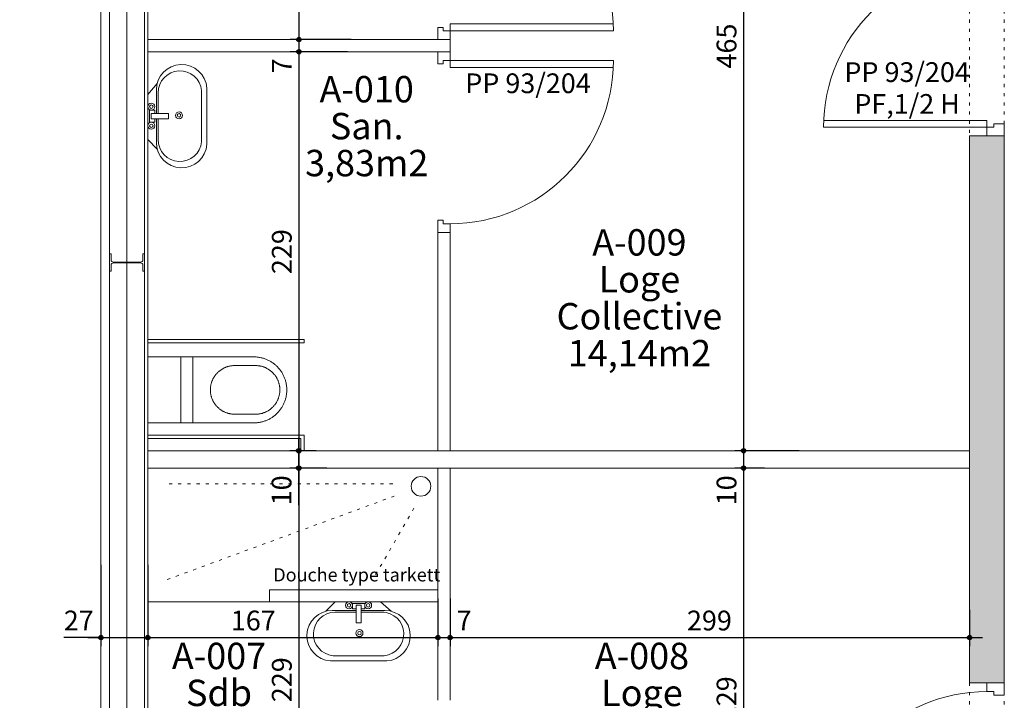
# Model space of a CAD drawing. Units: centimetres. Extents: x -1052 to 4448, y -8501 to 2583.
# Drawn here: x -747 to -180, y 114 to 506 of the extents above; entities that cross this region are included whole.
import ezdxf

# ---------------------------------------------------------------- set-up
doc = ezdxf.new("R2010")
doc.units = ezdxf.units.CM
doc.header["$LTSCALE"] = 25.4
doc.header["$PDMODE"] = 1
doc.header["$PDSIZE"] = -2
doc.linetypes.add('STYLE_05', pattern=[0.208282, 0.069427, -0.138855])
doc.layers.get('0').update_dxf_attribs({"lineweight": 15})
doc.layers.add('Aucune', color=7, linetype='Continuous', lineweight=5)
doc.layers.add('Cotation', color=7, linetype='Continuous', lineweight=5)
doc.styles.add('Arial', font='ARIAL.TTF')
doc.styles.add('Helvetica', font='txt')
doc.styles.add('Helvetica (bold)', font='txt')
doc.dimstyles.new('cotations 1_100', dxfattribs={"dimtxt": 11.387597, "dimasz": 2.503723, "dimexe": 5, "dimexo": 40, "dimgap": 0.01, "dimtad": 1, "dimdec": 1, "dimzin": 11, "dimtxsty": 'Helvetica (bold)', "dimblk": 'DOT', "dimcen": 0, "dimdle": 0.15, "dimazin": 0, "dimtfac": 0.8, "dimtdec": 1, "dimtix": 1, "dimtmove": 0, "dimatfit": 0, "dimldrblk": 'VW_FILLEDARROW', "dimfxl": 0, "dimfrac": 2, "dimtolj": 1, "dimtzin": 11, "dimarcsym": 0})

# ---------------------------------------------------------------- blocks, each defined once
blk = doc.blocks.new('*U13')
at = {"layer": 'Aucune', "color": 7, "linetype": 'Continuous', "lineweight": 5}
for p, q in [((-3045.762, 4315.689), (-3045.762, 4325.689)), ((-3045.762, 4325.689), (-3044.912, 4325.689)), ((-3044.912, 4322.169), (-3044.912, 4325.689)), ((-3025.762, 4325.689), (-3026.612, 4325.689)), ((-3026.612, 4322.169), (-3026.612, 4325.689)), ((-3025.762, 4315.689), (-3025.762, 4325.689)), ((-3044.912, 4319.209), (-3044.912, 4315.689)), ((-3043.712, 4320.969), (-3035.762, 4320.969)), ((-3043.712, 4320.409), (-3035.762, 4320.409)), ((-3027.812, 4320.969), (-3035.762, 4320.969)), ((-3027.812, 4320.409), (-3035.762, 4320.409)), ((-3026.612, 4319.209), (-3026.612, 4315.689)), ((-3045.762, 4315.689), (-3044.912, 4315.689)), ((-3025.762, 4315.689), (-3026.612, 4315.689))]:
    blk.add_line(p, q, dxfattribs=at)
for centre, start, end in [((-3043.712, 4322.169), 180, 270), ((-3043.712, 4319.209), 90, 180), ((-3027.812, 4322.169), 270, 0), ((-3027.812, 4319.209), 0, 89.95225)]:
    blk.add_arc(centre, 1.2, start, end, dxfattribs=at)
blk = doc.blocks.new('10-1P90-(104_210)')
at = {"layer": 'Aucune', "color": 7, "linetype": 'Continuous', "lineweight": 5}
for p, q in [((5, 10), (5, 104)), ((9, 10), (9, 103.9)), ((0, 10), (9, 10)), ((0, 0), (0, 10)), ((5, 6), (5, 10)), ((5, 6), (7, 6)), ((7, 0), (7, 6)), ((97, 0), (97, 6)), ((99, 6), (97, 6)), ((104, 10), (99, 10)), ((99, 6), (99, 10)), ((104, 0), (104, 10)), ((0, 0), (7, 0)), ((104, 0), (97, 0))]:
    blk.add_line(p, q, dxfattribs=at)
at = {"layer": 'Aucune', "color": 7, "linetype": 'Continuous', "lineweight": 15}
blk.add_arc((5, 10), 94, 0, 90, dxfattribs=at)
blk = doc.blocks.new('LAVABO 35_58')
at = {"layer": 'Aucune', "color": 7, "linetype": 'Continuous', "lineweight": 5}
for p, q in [((-19.424, 12.546), (-13.976, 17.994)), ((-13.976, 17.994), (0.024, 17.994)), ((12.026, 17.994), (0.024, 17.994)), ((18.342, 12.58), (12.026, 17.994)), ((-13.976, 11.994), (-1.976, 11.994)), ((3.024, 16.994), (-3.976, 16.994)), ((-3.976, 16.994), (-3.976, 13.994)), ((-3.976, 13.994), (-1.976, 13.994)), ((-1.976, 15.994), (-1.976, 5.994)), ((1.024, 15.994), (-1.976, 15.994)), ((1.024, 15.994), (1.024, 5.994)), ((1.024, 5.994), (1.024, 15.994)), ((1.024, 13.994), (3.024, 13.994)), ((1.024, 11.994), (14.024, 11.994)), ((3.024, 13.994), (3.024, 16.994)), ((-1.976, 5.994), (1.024, 5.994))]:
    blk.add_line(p, q, dxfattribs=at)
at = {"layer": 'Aucune', "color": 7, "linetype": 'Continuous', "lineweight": 15}
for p, q in [((-15.671, 13.005), (-1.976, 13.005)), ((14.677, 12.993), (1.024, 12.993)), ((-16.667, -15.987), (15.715, -15.987)), ((-15.182, -12.99), (14.23, -12.99))]:
    blk.add_line(p, q, dxfattribs=at)
for centre, radius in [((-5.976, 15.994), 2), ((5.024, 15.994), 2), ((-5.976, 15.994), 1), ((5.024, 15.994), 1), ((0, 0), 2.018), ((0.03, 0), 1.005)]:
    blk.add_circle(centre, radius, dxfattribs=at)
for centre, radius, start, end in [((-15.671, -1.491), 14.53, 90, 266.06946), ((-13.976, -0.498), 12.55, 90, 264.48565), ((13.024, -0.498), 12.55, 275.51435, 90), ((14.719, -1.491), 14.53, 273.93054, 90)]:
    blk.add_arc(centre, radius, start, end, dxfattribs=at)
blk = doc.blocks.new('7-1P90-(104_210)')
at = {"layer": 'Aucune', "color": 7, "linetype": 'Continuous', "lineweight": 5}
for p, q in [((5, 7), (5, 101)), ((9, 7), (9, 100.9)), ((0, 7), (9, 7)), ((0, 0), (0, 7)), ((5, 3), (5, 7)), ((104, 7), (99, 7)), ((99, 3), (99, 7)), ((104, 0), (104, 7)), ((0, 0), (7, 0)), ((5, 3), (7, 3)), ((7, 0), (7, 3)), ((99, 3), (97, 3)), ((97, 0), (97, 3)), ((104, 0), (97, 0))]:
    blk.add_line(p, q, dxfattribs=at)
blk.add_arc((5, 7), 94, 0, 90, dxfattribs=at)
blk = doc.blocks.new('*U22')
at = {"layer": 'Aucune', "color": 7, "linetype": 'Continuous', "lineweight": 5}
for p, q in [((64, 0), (0, 0)), ((16, 0), (16, -61)), ((54, -61), (54, 0)), ((16, -19), (54, -19)), ((16, -26), (54, -26)), ((25.6, -39.63), (25.35, -39.86)), ((25.86, -39.4), (25.6, -39.63)), ((26.12, -39.18), (25.86, -39.4)), ((26.39, -38.96), (26.12, -39.18)), ((26.66, -38.75), (26.39, -38.96)), ((26.94, -38.55), (26.66, -38.75)), ((27.22, -38.36), (26.94, -38.55)), ((27.51, -38.17), (27.22, -38.36)), ((27.81, -37.99), (27.51, -38.17)), ((28.1, -37.82), (27.81, -37.99)), ((28.4, -37.65), (28.1, -37.82)), ((28.71, -37.49), (28.4, -37.65)), ((29.02, -37.34), (28.71, -37.49)), ((29.33, -37.2), (29.02, -37.34)), ((29.65, -37.07), (29.33, -37.2)), ((29.96, -36.94), (29.65, -37.07)), ((30.29, -36.82), (29.96, -36.94)), ((30.61, -36.71), (30.29, -36.82)), ((30.94, -36.6), (30.61, -36.71)), ((31.27, -36.51), (30.94, -36.6)), ((31.6, -36.42), (31.27, -36.51)), ((31.94, -36.34), (31.6, -36.42)), ((32.27, -36.27), (31.94, -36.34)), ((32.61, -36.21), (32.27, -36.27)), ((32.95, -36.15), (32.61, -36.21)), ((33.29, -36.11), (32.95, -36.15)), ((33.63, -36.07), (33.29, -36.11)), ((33.97, -36.04), (33.63, -36.07)), ((34.32, -36.02), (33.97, -36.04)), ((34.66, -36), (34.32, -36.02)), ((35, -36), (34.66, -36)), ((35.34, -36), (35, -36)), ((35.68, -36.02), (35.34, -36)), ((36.03, -36.04), (35.68, -36.02)), ((36.37, -36.07), (36.03, -36.04)), ((36.71, -36.11), (36.37, -36.07)), ((37.05, -36.15), (36.71, -36.11)), ((37.39, -36.21), (37.05, -36.15)), ((37.73, -36.27), (37.39, -36.21)), ((38.07, -36.34), (37.73, -36.27)), ((38.4, -36.42), (38.07, -36.34)), ((38.73, -36.51), (38.4, -36.42)), ((39.06, -36.6), (38.73, -36.51)), ((39.39, -36.71), (39.06, -36.6)), ((39.71, -36.82), (39.39, -36.71)), ((40.04, -36.94), (39.71, -36.82)), ((40.36, -37.07), (40.04, -36.94)), ((40.67, -37.2), (40.36, -37.07)), ((40.98, -37.34), (40.67, -37.2)), ((41.29, -37.49), (40.98, -37.34)), ((41.6, -37.65), (41.29, -37.49)), ((41.9, -37.82), (41.6, -37.65)), ((42.2, -37.99), (41.9, -37.82)), ((42.49, -38.17), (42.2, -37.99)), ((42.78, -38.36), (42.49, -38.17)), ((43.06, -38.55), (42.78, -38.36)), ((43.34, -38.75), (43.06, -38.55)), ((43.61, -38.96), (43.34, -38.75)), ((43.88, -39.18), (43.61, -38.96)), ((44.14, -39.4), (43.88, -39.18)), ((44.4, -39.63), (44.14, -39.4)), ((44.65, -39.86), (44.4, -39.63)), ((21.82, -45.28), (21.71, -45.61)), ((21.94, -44.96), (21.82, -45.28)), ((22.07, -44.64), (21.94, -44.96)), ((22.2, -44.33), (22.07, -44.64)), ((22.35, -44.01), (22.2, -44.33)), ((22.5, -43.71), (22.35, -44.01)), ((22.65, -43.4), (22.5, -43.71)), ((22.82, -43.1), (22.65, -43.4)), ((22.99, -42.8), (22.82, -43.1)), ((23.17, -42.51), (22.99, -42.8)), ((23.36, -42.22), (23.17, -42.51)), ((23.56, -41.94), (23.36, -42.22)), ((23.76, -41.66), (23.56, -41.94)), ((23.96, -41.39), (23.76, -41.66)), ((24.18, -41.12), (23.96, -41.39)), ((24.4, -40.85), (24.18, -41.12)), ((24.63, -40.6), (24.4, -40.85)), ((24.86, -40.35), (24.63, -40.6)), ((25.1, -40.1), (24.86, -40.35)), ((25.35, -39.86), (25.1, -40.1)), ((44.9, -40.1), (44.65, -39.86)), ((45.14, -40.35), (44.9, -40.1)), ((45.37, -40.6), (45.14, -40.35)), ((45.6, -40.85), (45.37, -40.6)), ((45.82, -41.12), (45.6, -40.85)), ((46.04, -41.39), (45.82, -41.12)), ((46.24, -41.66), (46.04, -41.39)), ((46.45, -41.94), (46.24, -41.66)), ((46.64, -42.22), (46.45, -41.94)), ((46.83, -42.51), (46.64, -42.22)), ((47.01, -42.8), (46.83, -42.51)), ((47.18, -43.1), (47.01, -42.8)), ((47.35, -43.4), (47.18, -43.1)), ((47.51, -43.71), (47.35, -43.4)), ((47.66, -44.01), (47.51, -43.71)), ((47.8, -44.33), (47.66, -44.01)), ((47.93, -44.64), (47.8, -44.33)), ((48.06, -44.96), (47.93, -44.64)), ((48.18, -45.28), (48.06, -44.96)), ((48.29, -45.61), (48.18, -45.28)), ((21.02, -49.31), (21, -49.66)), ((21, -49.66), (21, -50)), ((21, -50), (21, -62)), ((21.04, -48.97), (21.02, -49.31)), ((21.07, -48.63), (21.04, -48.97)), ((21.11, -48.29), (21.07, -48.63)), ((21.15, -47.95), (21.11, -48.29)), ((21.21, -47.61), (21.15, -47.95)), ((21.27, -47.27), (21.21, -47.61)), ((21.34, -46.93), (21.27, -47.27)), ((21.42, -46.6), (21.34, -46.93)), ((21.51, -46.27), (21.42, -46.6)), ((21.6, -45.94), (21.51, -46.27)), ((21.71, -45.61), (21.6, -45.94)), ((48.4, -45.94), (48.29, -45.61)), ((48.49, -46.27), (48.4, -45.94)), ((48.58, -46.6), (48.49, -46.27)), ((48.66, -46.93), (48.58, -46.6)), ((48.73, -47.27), (48.66, -46.93)), ((48.79, -47.61), (48.73, -47.27)), ((48.85, -47.95), (48.79, -47.61)), ((48.9, -48.29), (48.85, -47.95)), ((48.93, -48.63), (48.9, -48.29)), ((48.96, -48.97), (48.93, -48.63)), ((48.98, -49.31), (48.96, -48.97)), ((49, -49.66), (48.98, -49.31)), ((49, -49.66), (49, -62)), ((49, -50), (49, -49.66)), ((16, -61), (16.01, -61.47)), ((16.01, -61.47), (16.02, -61.93)), ((16.02, -61.93), (16.05, -62.4)), ((21, -62), (21, -62.34)), ((21, -62.34), (21.02, -62.69)), ((48.98, -62.69), (49, -62.34)), ((49, -62.34), (49, -62)), ((53.95, -62.4), (53.98, -61.93)), ((53.98, -61.93), (53.99, -61.47)), ((53.99, -61.47), (54, -61)), ((16.05, -62.4), (16.09, -62.86)), ((16.09, -62.86), (16.14, -63.33)), ((16.14, -63.33), (16.21, -63.79)), ((16.21, -63.79), (16.28, -64.25)), ((16.28, -64.25), (16.37, -64.71)), ((16.37, -64.71), (16.46, -65.16)), ((16.46, -65.16), (16.57, -65.62)), ((16.57, -65.62), (16.69, -66.07)), ((16.69, -66.07), (16.82, -66.52)), ((16.82, -66.52), (16.96, -66.96)), ((16.96, -66.96), (17.11, -67.4)), ((17.11, -67.4), (17.27, -67.84)), ((17.27, -67.84), (17.45, -68.27)), ((21.02, -62.69), (21.04, -63.03)), ((21.04, -63.03), (21.07, -63.37)), ((21.07, -63.37), (21.11, -63.71)), ((21.11, -63.71), (21.15, -64.06)), ((21.15, -64.06), (21.21, -64.39)), ((21.21, -64.39), (21.27, -64.73)), ((21.27, -64.73), (21.34, -65.07)), ((21.34, -65.07), (21.42, -65.4)), ((21.42, -65.4), (21.51, -65.74)), ((21.51, -65.74), (21.6, -66.07)), ((21.6, -66.07), (21.71, -66.39)), ((21.71, -66.39), (21.82, -66.72)), ((21.82, -66.72), (21.94, -67.04)), ((21.94, -67.04), (22.07, -67.36)), ((22.07, -67.36), (22.2, -67.67)), ((22.2, -67.67), (22.35, -67.99)), ((22.35, -67.99), (22.5, -68.3)), ((47.51, -68.3), (47.66, -67.99)), ((47.66, -67.99), (47.8, -67.67)), ((47.8, -67.67), (47.93, -67.36)), ((47.93, -67.36), (48.06, -67.04)), ((48.06, -67.04), (48.18, -66.72)), ((48.18, -66.72), (48.29, -66.39)), ((48.29, -66.39), (48.4, -66.07)), ((48.4, -66.07), (48.49, -65.74)), ((48.49, -65.74), (48.58, -65.4)), ((48.58, -65.4), (48.66, -65.07)), ((48.66, -65.07), (48.73, -64.73)), ((48.73, -64.73), (48.79, -64.39)), ((48.79, -64.39), (48.85, -64.06)), ((48.85, -64.06), (48.9, -63.71)), ((48.9, -63.71), (48.93, -63.37)), ((48.93, -63.37), (48.96, -63.03)), ((48.96, -63.03), (48.98, -62.69)), ((52.55, -68.27), (52.73, -67.84)), ((52.73, -67.84), (52.89, -67.4)), ((52.89, -67.4), (53.04, -66.96)), ((53.04, -66.96), (53.18, -66.52)), ((53.18, -66.52), (53.31, -66.07)), ((53.31, -66.07), (53.43, -65.62)), ((53.43, -65.62), (53.54, -65.16)), ((53.54, -65.16), (53.64, -64.71)), ((53.64, -64.71), (53.72, -64.25)), ((53.72, -64.25), (53.79, -63.79)), ((53.79, -63.79), (53.86, -63.33)), ((53.86, -63.33), (53.91, -62.86)), ((53.91, -62.86), (53.95, -62.4)), ((17.45, -68.27), (17.63, -68.7)), ((17.63, -68.7), (17.83, -69.13)), ((17.83, -69.13), (18.03, -69.54)), ((18.03, -69.54), (18.24, -69.96)), ((18.24, -69.96), (18.47, -70.37)), ((18.47, -70.37), (18.7, -70.77)), ((18.7, -70.77), (18.95, -71.17)), ((18.95, -71.17), (19.2, -71.56)), ((19.2, -71.56), (19.47, -71.94)), ((19.47, -71.94), (19.74, -72.32)), ((19.74, -72.32), (20.02, -72.69)), ((20.02, -72.69), (20.31, -73.06)), ((20.31, -73.06), (20.61, -73.41)), ((20.61, -73.41), (20.92, -73.76)), ((22.5, -68.3), (22.65, -68.6)), ((22.65, -68.6), (22.82, -68.9)), ((22.82, -68.9), (22.99, -69.2)), ((22.99, -69.2), (23.17, -69.49)), ((23.17, -69.49), (23.36, -69.78)), ((23.36, -69.78), (23.56, -70.06)), ((23.56, -70.06), (23.76, -70.34)), ((23.76, -70.34), (23.96, -70.61)), ((23.96, -70.61), (24.18, -70.88)), ((24.18, -70.88), (24.4, -71.15)), ((24.4, -71.15), (24.63, -71.4)), ((24.63, -71.4), (24.86, -71.66)), ((24.86, -71.66), (25.1, -71.9)), ((25.1, -71.9), (25.35, -72.14)), ((25.35, -72.14), (25.6, -72.38)), ((25.6, -72.38), (25.86, -72.6)), ((25.86, -72.6), (26.12, -72.82)), ((26.12, -72.82), (26.39, -73.04)), ((26.39, -73.04), (26.66, -73.25)), ((26.66, -73.25), (26.94, -73.45)), ((26.94, -73.45), (27.22, -73.64)), ((27.22, -73.64), (27.51, -73.83)), ((42.49, -73.83), (42.78, -73.64)), ((42.78, -73.64), (43.06, -73.45)), ((43.06, -73.45), (43.34, -73.25)), ((43.34, -73.25), (43.61, -73.04)), ((43.61, -73.04), (43.88, -72.82)), ((43.88, -72.82), (44.14, -72.6)), ((44.14, -72.6), (44.4, -72.38)), ((44.4, -72.38), (44.65, -72.14)), ((44.65, -72.14), (44.9, -71.9)), ((44.9, -71.9), (45.14, -71.66)), ((45.14, -71.66), (45.37, -71.4)), ((45.37, -71.4), (45.6, -71.15)), ((45.6, -71.15), (45.82, -70.88)), ((45.82, -70.88), (46.04, -70.61)), ((46.04, -70.61), (46.24, -70.34)), ((46.24, -70.34), (46.45, -70.06)), ((46.45, -70.06), (46.64, -69.78)), ((46.64, -69.78), (46.83, -69.49)), ((46.83, -69.49), (47.01, -69.2)), ((47.01, -69.2), (47.18, -68.9)), ((47.18, -68.9), (47.35, -68.6)), ((47.35, -68.6), (47.51, -68.3)), ((49.08, -73.76), (49.39, -73.41)), ((49.39, -73.41), (49.69, -73.06)), ((49.69, -73.06), (49.98, -72.69)), ((49.98, -72.69), (50.26, -72.32)), ((50.26, -72.32), (50.53, -71.94)), ((50.53, -71.94), (50.8, -71.56)), ((50.8, -71.56), (51.05, -71.17)), ((51.05, -71.17), (51.3, -70.77)), ((51.3, -70.77), (51.53, -70.37)), ((51.53, -70.37), (51.76, -69.96)), ((51.76, -69.96), (51.97, -69.54)), ((51.97, -69.54), (52.18, -69.13)), ((52.18, -69.13), (52.37, -68.7)), ((52.37, -68.7), (52.55, -68.27)), ((20.92, -73.76), (21.24, -74.1)), ((21.24, -74.1), (21.57, -74.44)), ((21.57, -74.44), (21.9, -74.76)), ((21.9, -74.76), (22.24, -75.08)), ((22.24, -75.08), (22.59, -75.39)), ((22.59, -75.39), (22.95, -75.69)), ((22.95, -75.69), (23.31, -75.98)), ((23.31, -75.98), (23.68, -76.26)), ((23.68, -76.26), (24.06, -76.54)), ((24.06, -76.54), (24.45, -76.8)), ((24.45, -76.8), (24.84, -77.05)), ((24.84, -77.05), (25.24, -77.3)), ((25.24, -77.3), (25.64, -77.53)), ((25.64, -77.53), (26.05, -77.76)), ((26.05, -77.76), (26.46, -77.97)), ((26.46, -77.97), (26.88, -78.18)), ((26.88, -78.18), (27.3, -78.37)), ((27.3, -78.37), (27.73, -78.56)), ((27.51, -73.83), (27.81, -74.01)), ((27.73, -78.56), (28.17, -78.73)), ((27.81, -74.01), (28.1, -74.18)), ((28.1, -74.18), (28.4, -74.35)), ((28.17, -78.73), (28.6, -78.89)), ((28.4, -74.35), (28.71, -74.51)), ((28.6, -78.89), (29.04, -79.04)), ((28.71, -74.51), (29.02, -74.66)), ((29.02, -74.66), (29.33, -74.8)), ((29.04, -79.04), (29.49, -79.18)), ((29.33, -74.8), (29.65, -74.94)), ((29.49, -79.18), (29.94, -79.31)), ((29.65, -74.94), (29.96, -75.06)), ((29.94, -79.31), (30.39, -79.43)), ((29.96, -75.06), (30.29, -75.18)), ((30.29, -75.18), (30.61, -75.29)), ((30.61, -75.29), (30.94, -75.4)), ((30.94, -75.4), (31.27, -75.49)), ((31.27, -75.49), (31.6, -75.58)), ((31.6, -75.58), (31.94, -75.66)), ((31.94, -75.66), (32.27, -75.73)), ((32.27, -75.73), (32.61, -75.79)), ((32.61, -75.79), (32.95, -75.85)), ((32.95, -75.85), (33.29, -75.9)), ((33.29, -75.9), (33.63, -75.93)), ((33.63, -75.93), (33.97, -75.96)), ((33.97, -75.96), (34.32, -75.98)), ((34.32, -75.98), (34.66, -76)), ((34.66, -76), (35, -76)), ((35, -76), (35.34, -76)), ((35.34, -76), (35.68, -75.98)), ((35.68, -75.98), (36.03, -75.96)), ((36.03, -75.96), (36.37, -75.93)), ((36.37, -75.93), (36.71, -75.9)), ((36.71, -75.9), (37.05, -75.85)), ((37.05, -75.85), (37.39, -75.79)), ((37.39, -75.79), (37.73, -75.73)), ((37.73, -75.73), (38.07, -75.66)), ((38.07, -75.66), (38.4, -75.58)), ((38.4, -75.58), (38.73, -75.49)), ((38.73, -75.49), (39.06, -75.4)), ((39.06, -75.4), (39.39, -75.29)), ((39.39, -75.29), (39.71, -75.18)), ((39.61, -79.43), (40.06, -79.31)), ((39.71, -75.18), (40.04, -75.06)), ((40.04, -75.06), (40.36, -74.94)), ((40.06, -79.31), (40.51, -79.18)), ((40.36, -74.94), (40.67, -74.8)), ((40.51, -79.18), (40.96, -79.04)), ((40.67, -74.8), (40.98, -74.66)), ((40.96, -79.04), (41.4, -78.89)), ((40.98, -74.66), (41.29, -74.51)), ((41.29, -74.51), (41.6, -74.35)), ((41.4, -78.89), (41.84, -78.73)), ((41.6, -74.35), (41.9, -74.18)), ((41.84, -78.73), (42.27, -78.56)), ((41.9, -74.18), (42.2, -74.01)), ((42.2, -74.01), (42.49, -73.83)), ((42.27, -78.56), (42.7, -78.37)), ((42.7, -78.37), (43.12, -78.18)), ((43.12, -78.18), (43.54, -77.97)), ((43.54, -77.97), (43.95, -77.76)), ((43.95, -77.76), (44.36, -77.53)), ((44.36, -77.53), (44.77, -77.3)), ((44.77, -77.3), (45.16, -77.05)), ((45.16, -77.05), (45.55, -76.8)), ((45.55, -76.8), (45.94, -76.54)), ((45.94, -76.54), (46.32, -76.26)), ((46.32, -76.26), (46.69, -75.98)), ((46.69, -75.98), (47.05, -75.69)), ((47.05, -75.69), (47.41, -75.39)), ((47.41, -75.39), (47.76, -75.08)), ((47.76, -75.08), (48.1, -74.76)), ((48.1, -74.76), (48.43, -74.44)), ((48.43, -74.44), (48.76, -74.1)), ((48.76, -74.1), (49.08, -73.76)), ((30.39, -79.43), (30.84, -79.54)), ((30.84, -79.54), (31.3, -79.64)), ((31.3, -79.64), (31.76, -79.72)), ((31.76, -79.72), (32.22, -79.8)), ((32.22, -79.8), (32.68, -79.86)), ((32.68, -79.86), (33.14, -79.91)), ((33.14, -79.91), (33.61, -79.95)), ((33.61, -79.95), (34.07, -79.98)), ((34.07, -79.98), (34.54, -79.99)), ((34.54, -79.99), (35.01, -80)), ((35.01, -80), (35.46, -79.99)), ((35.46, -79.99), (35.93, -79.98)), ((35.93, -79.98), (36.39, -79.95)), ((36.39, -79.95), (36.86, -79.91)), ((36.86, -79.91), (37.32, -79.86)), ((37.32, -79.86), (37.78, -79.8)), ((37.78, -79.8), (38.24, -79.72)), ((38.24, -79.72), (38.7, -79.64)), ((38.7, -79.64), (39.16, -79.54)), ((39.16, -79.54), (39.61, -79.43)), ((7, -88), (0, -88)), ((9, -90), (0, -90))]:
    blk.add_line(p, q, dxfattribs=at)
at = {"layer": 'Aucune', "color": 7, "linetype": 'Continuous', "lineweight": 20}
for p, q in [((0, 0), (0, -90)), ((7, 0), (7, -88)), ((9, 0), (9, -90)), ((62, 0), (62, -90)), ((64, 0), (64, -90)), ((62, -90), (64, -90))]:
    blk.add_line(p, q, dxfattribs=at)
blk = doc.blocks.new('WC HAND')
at = {"layer": 'Aucune', "color": 7}
blk.add_blockref('*U22', (0, 0), dxfattribs=at)
blk = doc.blocks.new('*D157')
at = {"layer": 'Cotation', "linetype": 'Continuous', "lineweight": -2}
h = blk.add_hatch(color=0, dxfattribs=at)
edge = h.paths.add_edge_path()
edge.add_arc((-753, 746), 1.25, 0, 360, ccw=False)
h = blk.add_hatch(color=0, dxfattribs=at)
edge = h.paths.add_edge_path()
edge.add_arc((-753, -745.98), 1.25, 0, 360, ccw=False)
at = {"layer": 'Cotation', "color": 0, "linetype": 'Continuous', "lineweight": -2}
for p, q in [((-753, 753.5), (-753, 746)), ((-690, 746), (-758, 746)), ((-753, 746), (-753, -745.98)), ((-690, -745.98), (-758, -745.98)), ((-753, -745.98), (-753, -753.48))]:
    blk.add_line(p, q, dxfattribs=at)
for centre in [(-753, 746), (-753, -745.98)]:
    blk.add_circle(centre, 1.25, dxfattribs=at)
at = {"layer": 'Defpoints', "color": 0, "lineweight": 0}
for p in [(-753, 746), (-650, 746), (-650, -745.98)]:
    blk.add_point(p, dxfattribs=at)
at = {"layer": 'Cotation', "color": 0, "insert": (-768.54, -17.61), "char_height": 11.388, "attachment_point": 1, "rotation": 90, "line_spacing_factor": 0.839796, "style": 'Helvetica'}
blk.add_mtext('1492', dxfattribs=at)
blk = doc.blocks.new('_DOT')
at = {"color": 0, "linetype": 'ByBlock', "lineweight": -2}
blk.add_line((-0.5, 0), (-1, 0), dxfattribs=at)
at = {"color": 0, "linetype": 'ByBlock', "lineweight": -2, "const_width": 0.5}
blk.add_lwpolyline([(-0.25, 0, 1), (0.25, 0, 1)], format="xyb", close=True, dxfattribs=at)
blk = doc.blocks.new('VW_FILLEDARROW')
at = {"color": 0, "lineweight": -2}
blk.add_solid([(0, 0), (-3.99, -1.07), (-3.99, 1.07)], dxfattribs=at)
blk = doc.blocks.new('*D160')
at = {"layer": 'Cotation', "linetype": 'Continuous', "lineweight": -2}
h = blk.add_hatch(color=0, dxfattribs=at)
edge = h.paths.add_edge_path()
edge.add_arc((-793, 1070), 1.25, 0, 360, ccw=False)
h = blk.add_hatch(color=0, dxfattribs=at)
edge = h.paths.add_edge_path()
edge.add_arc((-793, 0.01), 1.25, 0, 360, ccw=False)
at = {"layer": 'Cotation', "color": 0, "linetype": 'Continuous', "lineweight": -2}
for p, q in [((-793, 1077.5), (-793, 1070)), ((-693, 1070), (-798, 1070)), ((-793, 1070), (-793, 0.01)), ((-763, 0.01), (-798, 0.01)), ((-793, 0.01), (-793, -7.49))]:
    blk.add_line(p, q, dxfattribs=at)
for centre in [(-793, 1070), (-793, 0.01)]:
    blk.add_circle(centre, 1.25, dxfattribs=at)
at = {"layer": 'Defpoints', "color": 0, "lineweight": 0}
for p in [(-793, 1070), (-653, 1070), (-723, 0.01)]:
    blk.add_point(p, dxfattribs=at)
at = {"layer": 'Cotation', "color": 0, "insert": (-808.54, 517.38), "char_height": 11.388, "attachment_point": 1, "rotation": 90, "line_spacing_factor": 0.839796, "style": 'Helvetica'}
blk.add_mtext('1070', dxfattribs=at)
blk = doc.blocks.new('*D177')
at = {"layer": 'Cotation', "linetype": 'Continuous', "lineweight": -2}
h = blk.add_hatch(color=0, dxfattribs=at)
edge = h.paths.add_edge_path()
edge.add_arc((-586.04, 724), 1.25, 0, 360, ccw=False)
h = blk.add_hatch(color=0, dxfattribs=at)
edge = h.paths.add_edge_path()
edge.add_arc((-586.04, 494.34), 1.25, 0, 360, ccw=False)
at = {"layer": 'Cotation', "color": 0, "linetype": 'Continuous', "lineweight": -2}
for p, q in [((-586.04, 731.5), (-586.04, 724)), ((-564.04, 724), (-591.04, 724)), ((-586.04, 724), (-586.04, 494.34)), ((-556.04, 494.34), (-591.04, 494.34)), ((-586.04, 494.34), (-586.04, 486.84))]:
    blk.add_line(p, q, dxfattribs=at)
for centre in [(-586.04, 724), (-586.04, 494.34)]:
    blk.add_circle(centre, 1.25, dxfattribs=at)
at = {"layer": 'Defpoints', "color": 0, "lineweight": 0}
for p in [(-586.04, 724), (-524.04, 724), (-516.04, 494.34)]:
    blk.add_point(p, dxfattribs=at)
at = {"layer": 'Cotation', "color": 0, "insert": (-601.58, 598.84), "char_height": 11.388, "attachment_point": 1, "rotation": 90, "line_spacing_factor": 0.839796, "style": 'Helvetica'}
blk.add_mtext('229', dxfattribs=at)
blk = doc.blocks.new('*D178')
at = {"layer": 'Cotation', "linetype": 'Continuous', "lineweight": -2}
h = blk.add_hatch(color=0, dxfattribs=at)
edge = h.paths.add_edge_path()
edge.add_arc((-586.04, 494.34), 1.25, 0, 360, ccw=False)
h = blk.add_hatch(color=0, dxfattribs=at)
edge = h.paths.add_edge_path()
edge.add_arc((-586.04, 487.34), 1.25, 0, 360, ccw=False)
at = {"layer": 'Cotation', "color": 0, "linetype": 'Continuous', "lineweight": -2}
for p, q in [((-586.04, 501.84), (-586.04, 494.34)), ((-556.04, 494.34), (-591.04, 494.34)), ((-586.04, 494.34), (-586.04, 487.34)), ((-558.04, 487.34), (-591.04, 487.34)), ((-586.04, 487.34), (-586.04, 479.84)), ((-586.04, 487.34), (-586.04, 474.86))]:
    blk.add_line(p, q, dxfattribs=at)
for centre in [(-586.04, 494.34), (-586.04, 487.34)]:
    blk.add_circle(centre, 1.25, dxfattribs=at)
at = {"layer": 'Defpoints', "color": 0, "lineweight": 0}
for p in [(-586.04, 494.34), (-516.04, 494.34), (-518.04, 487.34)]:
    blk.add_point(p, dxfattribs=at)
at = {"layer": 'Cotation', "color": 0, "insert": (-601.58, 474.86), "char_height": 11.39, "attachment_point": 1, "rotation": 90, "line_spacing_factor": 0.839796, "style": 'Helvetica'}
blk.add_mtext('7', dxfattribs=at)
blk = doc.blocks.new('*D179')
at = {"layer": 'Cotation', "linetype": 'Continuous', "lineweight": -2}
h = blk.add_hatch(color=0, dxfattribs=at)
edge = h.paths.add_edge_path()
edge.add_arc((-586.04, 487.34), 1.25, 0, 360, ccw=False)
h = blk.add_hatch(color=0, dxfattribs=at)
edge = h.paths.add_edge_path()
edge.add_arc((-586.04, 257.68), 1.25, 0, 360, ccw=False)
at = {"layer": 'Cotation', "color": 0, "linetype": 'Continuous', "lineweight": -2}
for p, q in [((-586.04, 494.84), (-586.04, 487.34)), ((-558.04, 487.34), (-591.04, 487.34)), ((-586.04, 487.34), (-586.04, 257.68)), ((-576.04, 257.68), (-591.04, 257.68)), ((-586.04, 257.68), (-586.04, 250.18))]:
    blk.add_line(p, q, dxfattribs=at)
for centre in [(-586.04, 487.34), (-586.04, 257.68)]:
    blk.add_circle(centre, 1.25, dxfattribs=at)
at = {"layer": 'Defpoints', "color": 0, "lineweight": 0}
for p in [(-586.04, 487.34), (-518.04, 487.34), (-536.04, 257.68)]:
    blk.add_point(p, dxfattribs=at)
at = {"layer": 'Cotation', "color": 0, "insert": (-601.58, 359.33), "char_height": 11.388, "attachment_point": 1, "rotation": 90, "line_spacing_factor": 0.839796, "style": 'Helvetica'}
blk.add_mtext('229', dxfattribs=at)
blk = doc.blocks.new('*D180')
at = {"layer": 'Cotation', "linetype": 'Continuous', "lineweight": -2}
h = blk.add_hatch(color=0, dxfattribs=at)
edge = h.paths.add_edge_path()
edge.add_arc((-586.18, 257.68), 1.25, 0, 360, ccw=False)
h = blk.add_hatch(color=0, dxfattribs=at)
edge = h.paths.add_edge_path()
edge.add_arc((-586.18, 247.67), 1.25, 0, 360, ccw=False)
at = {"layer": 'Cotation', "color": 0, "linetype": 'Continuous', "lineweight": -2}
for p, q in [((-586.18, 265.18), (-586.18, 257.68)), ((-576.04, 257.68), (-591.17, 257.68)), ((-586.18, 257.68), (-586.18, 247.67)), ((-570.04, 247.67), (-591.17, 247.67)), ((-586.18, 247.67), (-586.18, 240.17)), ((-586.18, 247.67), (-586.18, 226.24))]:
    blk.add_line(p, q, dxfattribs=at)
for centre in [(-586.18, 257.68), (-586.18, 247.67)]:
    blk.add_circle(centre, 1.25, dxfattribs=at)
at = {"layer": 'Defpoints', "color": 0, "lineweight": 0}
for p in [(-586.18, 257.68), (-536.04, 257.68), (-530.04, 247.67)]:
    blk.add_point(p, dxfattribs=at)
at = {"layer": 'Cotation', "color": 0, "insert": (-601.71, 226.24), "char_height": 11.388, "attachment_point": 1, "rotation": 90, "line_spacing_factor": 0.839796, "style": 'Helvetica'}
blk.add_mtext('10', dxfattribs=at)
blk = doc.blocks.new('*D181')
at = {"layer": 'Cotation', "linetype": 'Continuous', "lineweight": -2}
h = blk.add_hatch(color=0, dxfattribs=at)
edge = h.paths.add_edge_path()
edge.add_arc((-586.04, 247.67), 1.25, 0, 360, ccw=False)
h = blk.add_hatch(color=0, dxfattribs=at)
edge = h.paths.add_edge_path()
edge.add_arc((-586.04, 20.01), 1.25, 0, 360, ccw=False)
at = {"layer": 'Cotation', "color": 0, "linetype": 'Continuous', "lineweight": -2}
for p, q in [((-586.04, 255.17), (-586.04, 247.67)), ((-570.04, 247.67), (-591.04, 247.67)), ((-586.04, 247.67), (-586.04, 20.01)), ((-575.04, 20.01), (-591.04, 20.01)), ((-586.04, 20.01), (-586.04, 12.51))]:
    blk.add_line(p, q, dxfattribs=at)
for centre in [(-586.04, 247.67), (-586.04, 20.01)]:
    blk.add_circle(centre, 1.25, dxfattribs=at)
at = {"layer": 'Defpoints', "color": 0, "lineweight": 0}
for p in [(-586.04, 247.67), (-530.04, 247.67), (-535.04, 20.01)]:
    blk.add_point(p, dxfattribs=at)
at = {"layer": 'Cotation', "color": 0, "insert": (-601.58, 112.92), "char_height": 11.388, "attachment_point": 1, "rotation": 90, "line_spacing_factor": 0.839796, "style": 'Helvetica'}
blk.add_mtext('229', dxfattribs=at)
blk = doc.blocks.new('*D186')
at = {"layer": 'Cotation', "linetype": 'Continuous', "lineweight": -2}
h = blk.add_hatch(color=0, dxfattribs=at)
edge = h.paths.add_edge_path()
edge.add_arc((-330.04, 724), 1.25, 0, 360, ccw=False)
h = blk.add_hatch(color=0, dxfattribs=at)
edge = h.paths.add_edge_path()
edge.add_arc((-330.04, 257.68), 1.25, 0, 360, ccw=False)
at = {"layer": 'Cotation', "color": 0, "linetype": 'Continuous', "lineweight": -2}
for p, q in [((-330.04, 731.5), (-330.04, 724)), ((-330.04, 724), (-330.04, 257.68)), ((-298.04, 724), (-325.04, 724)), ((-330.04, 257.68), (-330.04, 250.18)), ((-298.04, 257.68), (-325.04, 257.68))]:
    blk.add_line(p, q, dxfattribs=at)
for centre in [(-330.04, 724), (-330.04, 257.68)]:
    blk.add_circle(centre, 1.25, dxfattribs=at)
at = {"layer": 'Defpoints', "color": 0, "lineweight": 0}
for p in [(-338.04, 724), (-330.04, 724), (-338.04, 257.68)]:
    blk.add_point(p, dxfattribs=at)
at = {"layer": 'Cotation', "color": 0, "insert": (-345.58, 477.66), "char_height": 11.388, "attachment_point": 1, "rotation": 90, "line_spacing_factor": 0.839796, "style": 'Helvetica'}
blk.add_mtext('465', dxfattribs=at)
blk = doc.blocks.new('*D209')
at = {"layer": 'Cotation', "linetype": 'Continuous', "lineweight": -2}
h = blk.add_hatch(color=0, dxfattribs=at)
edge = h.paths.add_edge_path()
edge.add_arc((-330.04, 257.68), 1.25, 0, 360, ccw=False)
h = blk.add_hatch(color=0, dxfattribs=at)
edge = h.paths.add_edge_path()
edge.add_arc((-330.04, 247.68), 1.25, 0, 360, ccw=False)
at = {"layer": 'Cotation', "color": 0, "linetype": 'Continuous', "lineweight": -2}
for p, q in [((-330.04, 265.18), (-330.04, 257.68)), ((-318.04, 257.68), (-335.04, 257.68)), ((-330.04, 257.68), (-330.04, 247.68)), ((-318.04, 247.68), (-335.04, 247.68)), ((-330.04, 247.68), (-330.04, 240.18)), ((-330.04, 247.68), (-330.04, 226.25))]:
    blk.add_line(p, q, dxfattribs=at)
for centre in [(-330.04, 257.68), (-330.04, 247.68)]:
    blk.add_circle(centre, 1.25, dxfattribs=at)
at = {"layer": 'Defpoints', "color": 0, "lineweight": 0}
for p in [(-330.04, 257.68), (-278.04, 257.68), (-278.04, 247.68)]:
    blk.add_point(p, dxfattribs=at)
at = {"layer": 'Cotation', "color": 0, "insert": (-345.58, 226.25), "char_height": 11.388, "attachment_point": 1, "rotation": 90, "line_spacing_factor": 0.839796, "style": 'Helvetica'}
blk.add_mtext('10', dxfattribs=at)
blk = doc.blocks.new('*D210')
at = {"layer": 'Cotation', "linetype": 'Continuous', "lineweight": -2}
h = blk.add_hatch(color=0, dxfattribs=at)
edge = h.paths.add_edge_path()
edge.add_arc((-330.04, 247.68), 1.25, 0, 360, ccw=False)
h = blk.add_hatch(color=0, dxfattribs=at)
edge = h.paths.add_edge_path()
edge.add_arc((-330.04, 20.01), 1.25, 0, 360, ccw=False)
at = {"layer": 'Cotation', "color": 0, "linetype": 'Continuous', "lineweight": -2}
for p, q in [((-330.04, 255.18), (-330.04, 247.68)), ((-318.04, 247.68), (-335.04, 247.68)), ((-330.04, 247.68), (-330.04, 20.01)), ((-312.04, 20.01), (-335.04, 20.01)), ((-330.04, 20.01), (-330.04, 12.51))]:
    blk.add_line(p, q, dxfattribs=at)
for centre in [(-330.04, 247.68), (-330.04, 20.01)]:
    blk.add_circle(centre, 1.25, dxfattribs=at)
at = {"layer": 'Defpoints', "color": 0, "lineweight": 0}
for p in [(-330.04, 247.68), (-278.04, 247.68), (-272.04, 20.01)]:
    blk.add_point(p, dxfattribs=at)
at = {"layer": 'Cotation', "color": 0, "insert": (-345.58, 101.95), "char_height": 11.388, "attachment_point": 1, "rotation": 90, "line_spacing_factor": 0.839796, "style": 'Helvetica'}
blk.add_mtext('229', dxfattribs=at)
blk = doc.blocks.new('*D310')
at = {"layer": 'Cotation', "linetype": 'Continuous', "lineweight": -2}
h = blk.add_hatch(color=0, dxfattribs=at)
edge = h.paths.add_edge_path()
edge.add_arc((-700, 150.09), 1.25, 0, 360, ccw=False)
h = blk.add_hatch(color=0, dxfattribs=at)
edge = h.paths.add_edge_path()
edge.add_arc((-673, 150.09), 1.25, 0, 360, ccw=False)
at = {"layer": 'Cotation', "color": 0, "linetype": 'Continuous', "lineweight": -2}
for p, q in [((-700, 192.01), (-700, 145.09)), ((-673, 192.01), (-673, 145.09)), ((-700, 150.09), (-721.37, 150.09)), ((-707.5, 150.09), (-700, 150.09)), ((-700, 150.09), (-673, 150.09)), ((-673, 150.09), (-665.5, 150.09))]:
    blk.add_line(p, q, dxfattribs=at)
for centre in [(-700, 150.09), (-673, 150.09)]:
    blk.add_circle(centre, 1.25, dxfattribs=at)
at = {"layer": 'Defpoints', "color": 0, "lineweight": 0}
for p in [(-700, 232.01), (-673, 232.01), (-700, 150.09)]:
    blk.add_point(p, dxfattribs=at)
at = {"layer": 'Cotation', "color": 0, "insert": (-721.37, 165.63), "char_height": 11.388, "attachment_point": 1, "line_spacing_factor": 0.839796, "style": 'Helvetica'}
blk.add_mtext('27', dxfattribs=at)
blk = doc.blocks.new('*D311')
at = {"layer": 'Cotation', "linetype": 'Continuous', "lineweight": -2}
h = blk.add_hatch(color=0, dxfattribs=at)
edge = h.paths.add_edge_path()
edge.add_arc((-673, 150.09), 1.25, 0, 360, ccw=False)
h = blk.add_hatch(color=0, dxfattribs=at)
edge = h.paths.add_edge_path()
edge.add_arc((-506, 150.09), 1.25, 0, 360, ccw=False)
at = {"layer": 'Cotation', "color": 0, "linetype": 'Continuous', "lineweight": -2}
for p, q in [((-673, 192.01), (-673, 145.09)), ((-506, 172.68), (-506, 145.09)), ((-680.5, 150.09), (-673, 150.09)), ((-673, 150.09), (-506, 150.09)), ((-506, 150.09), (-498.5, 150.09))]:
    blk.add_line(p, q, dxfattribs=at)
for centre in [(-673, 150.09), (-506, 150.09)]:
    blk.add_circle(centre, 1.25, dxfattribs=at)
at = {"layer": 'Defpoints', "color": 0, "lineweight": 0}
for p in [(-673, 232.01), (-506, 212.68), (-673, 150.09)]:
    blk.add_point(p, dxfattribs=at)
at = {"layer": 'Cotation', "color": 0, "insert": (-625.22, 165.63), "char_height": 11.388, "attachment_point": 1, "line_spacing_factor": 0.839796, "style": 'Helvetica'}
blk.add_mtext('167', dxfattribs=at)
blk = doc.blocks.new('*D312')
at = {"layer": 'Cotation', "linetype": 'Continuous', "lineweight": -2}
h = blk.add_hatch(color=0, dxfattribs=at)
edge = h.paths.add_edge_path()
edge.add_arc((-506, 150.09), 1.25, 0, 360, ccw=False)
h = blk.add_hatch(color=0, dxfattribs=at)
edge = h.paths.add_edge_path()
edge.add_arc((-499, 150.09), 1.25, 0, 360, ccw=False)
at = {"layer": 'Cotation', "color": 0, "linetype": 'Continuous', "lineweight": -2}
for p, q in [((-506, 172.68), (-506, 145.09)), ((-499, 172.68), (-499, 145.09)), ((-513.5, 150.09), (-506, 150.09)), ((-506, 150.09), (-499, 150.09)), ((-499, 150.09), (-491.5, 150.09)), ((-499, 150.09), (-486.51, 150.09))]:
    blk.add_line(p, q, dxfattribs=at)
for centre in [(-506, 150.09), (-499, 150.09)]:
    blk.add_circle(centre, 1.25, dxfattribs=at)
at = {"layer": 'Defpoints', "color": 0, "lineweight": 0}
for p in [(-506, 212.68), (-499, 212.68), (-506, 150.09)]:
    blk.add_point(p, dxfattribs=at)
at = {"layer": 'Cotation', "color": 0, "insert": (-495.25, 165.63), "char_height": 11.39, "attachment_point": 1, "line_spacing_factor": 0.839796, "style": 'Helvetica'}
blk.add_mtext('7', dxfattribs=at)
blk = doc.blocks.new('*D313')
at = {"layer": 'Cotation', "linetype": 'Continuous', "lineweight": -2}
h = blk.add_hatch(color=0, dxfattribs=at)
edge = h.paths.add_edge_path()
edge.add_arc((-499, 150.09), 1.25, 0, 360, ccw=False)
h = blk.add_hatch(color=0, dxfattribs=at)
edge = h.paths.add_edge_path()
edge.add_arc((-200, 150.09), 1.25, 0, 360, ccw=False)
at = {"layer": 'Cotation', "color": 0, "linetype": 'Continuous', "lineweight": -2}
for p, q in [((-499, 172.68), (-499, 145.09)), ((-200, 166.03), (-200, 145.09)), ((-506.5, 150.09), (-499, 150.09)), ((-499, 150.09), (-200, 150.09)), ((-200, 150.09), (-192.5, 150.09))]:
    blk.add_line(p, q, dxfattribs=at)
for centre in [(-499, 150.09), (-200, 150.09)]:
    blk.add_circle(centre, 1.25, dxfattribs=at)
at = {"layer": 'Defpoints', "color": 0, "lineweight": 0}
for p in [(-499, 212.68), (-200, 206.03), (-499, 150.09)]:
    blk.add_point(p, dxfattribs=at)
at = {"layer": 'Cotation', "color": 0, "insert": (-362.67, 165.63), "char_height": 11.388, "attachment_point": 1, "line_spacing_factor": 0.839796, "style": 'Helvetica'}
blk.add_mtext('299', dxfattribs=at)
blk = doc.blocks.new('*D458')
at = {"layer": 'Cotation', "linetype": 'Continuous', "lineweight": -2}
h = blk.add_hatch(color=0, dxfattribs=at)
edge = h.paths.add_edge_path()
edge.add_arc((-833, 1070), 1.25, 0, 360, ccw=False)
h = blk.add_hatch(color=0, dxfattribs=at)
edge = h.paths.add_edge_path()
edge.add_arc((-833, -1070), 1.25, 0, 360, ccw=False)
at = {"layer": 'Cotation', "color": 0, "linetype": 'Continuous', "lineweight": -2}
for p, q in [((-833, 1070), (-833, 1077.5)), ((-663, 1070), (-838, 1070)), ((-833, -1070), (-833, 1070)), ((-663, -1070), (-838, -1070)), ((-833, -1077.5), (-833, -1070))]:
    blk.add_line(p, q, dxfattribs=at)
for centre in [(-833, 1070), (-833, -1070)]:
    blk.add_circle(centre, 1.25, dxfattribs=at)
at = {"layer": 'Defpoints', "color": 0, "lineweight": 0}
for p in [(-623, 1070), (-833, -1070), (-623, -1070)]:
    blk.add_point(p, dxfattribs=at)
at = {"layer": 'Cotation', "color": 0, "insert": (-848.54, -17.62), "char_height": 11.388, "attachment_point": 1, "rotation": 90, "line_spacing_factor": 0.839796, "style": 'Helvetica'}
blk.add_mtext('2140', dxfattribs=at)

msp = doc.modelspace()

# ---------------------------------------------------------------- linework, layer by layer
at = {"layer": 'Aucune', "color": 7, "linetype": 'Continuous', "lineweight": 5}
for p, q in [((-699.999, 746), (-700, 0)), ((-694.999, 741), (-695, 0)), ((-684.999, 732.3), (-684.999, 10.008)), ((-675, 10.008), (-675, 726)), ((-673, 10.008), (-673, 724)), ((-498.996, 494.34), (-673, 494.34)), ((-498.996, 487.34), (-498.996, 494.34)), ((-505.996, 487.34), (-673, 487.34)), ((-200, 438.84), (-200, 124.02)), ((-200, 438.84), (-179.999, 438.84)), ((-179.999, 438.84), (-179.999, 124.02)), ((-505.996, 257.682), (-505.996, 383.34)), ((-498.996, 257.68), (-498.996, 383.34)), ((-673, 257.68), (-200, 257.68)), ((-673, 247.68), (-200, 247.68)), ((-505.996, 114.008), (-505.996, 247.68)), ((-498.996, 114.008), (-498.996, 247.68)), ((-505.996, 177.68), (-603, 177.68)), ((-603, 170.68), (-603, 177.68)), ((-576.096, 170.68), (-673, 170.68)), ((-505.996, 170.68), (-576.096, 170.68)), ((-179.999, 124.02), (-200, 124.02))]:
    msp.add_line(p, q, dxfattribs=at)
at = {"layer": 'Aucune', "color": 7, "linetype": 'STYLE_05', "lineweight": 5}
for p, q in [((-199.999, 542.84), (-199.999, 438.84)), ((-179.999, 542.84), (-179.999, 438.84)), ((-660.77, 238.534), (-531.164, 238.534)), ((-661.77, 183.534), (-531.164, 231.534)), ((-519.811, 224.534), (-542.905, 184.534)), ((-199.999, 124.02), (-200, 20.008)), ((-179.999, 124.02), (-180, 20.008))]:
    msp.add_line(p, q, dxfattribs=at)
at = {"layer": 'Aucune', "color": 7, "linetype": 'Continuous', "lineweight": 5}
msp.add_circle((-515.77, 237.191), 5.657, dxfattribs=at)
at = {"layer": 'Aucune', "color": 31, "linetype": 'Continuous'}
msp.add_solid([(-200, 124.008), (-200, 438.84), (-179.999, 124.008), (-179.999, 438.84)], dxfattribs=at)

# ---------------------------------------------------------------- block references
at = {"layer": 'Aucune', "color": 7, "xscale": -1, "rotation": -90}
msp.add_blockref('7-1P90-(104_210)', (-505.996, 494.34), dxfattribs=at)
at = {"layer": 'Aucune', "color": 7}
for name, p, rotation in [('10-1P90-(104_210)', (-179.999, 438.84), 90.00000032016511), ('7-1P90-(104_210)', (-505.996, 487.34), -90), ('LAVABO 35_58', (-655.006, 450.696), 90), ('WC HAND', (-673, 257.68), 90.00018009287832), ('10-1P90-(104_210)', (-180, 20.008), 90.00000032016511)]:
    msp.add_blockref(name, p, dxfattribs=dict(at, rotation=rotation))
for name, p in [('*U13', (2350.762, -3954.681)), ('LAVABO 35_58', (-551.184, 152.686))]:
    msp.add_blockref(name, p, dxfattribs=at)

# ---------------------------------------------------------------- texts
at = {"layer": 'Aucune', "color": 7, "char_height": 11.36434, "attachment_point": 2, "rotation": 0.0018, "line_spacing_factor": 0.967741, "style": 'Arial'}
for s, insert in [('PP 93/204{\\fArial|b1|i0|c0|p0;\\C1;\\l\\PPF,1/2 H}', (-235.949, 481.286)), ('PP 93/204{\\fArial|b1|i0|c0|p0;\\C1;\\l\\P}', (-454.175, 474.849))]:
    msp.add_mtext(s, dxfattribs=dict(at, insert=insert))
at = {"layer": 'Aucune', "color": 5, "char_height": 15.1837, "attachment_point": 2, "line_spacing_factor": 0.839796, "style": 'Helvetica (bold)'}
for s, insert in [('A-010{\\C7;\\l\\PSan.}{\\fHelvetica|b0|i0|c0|p0;\\C7;\\l\\P3,83m2}', (-547.013, 473.357)), ('A-009{\\C7;\\l\\PLoge\\PCollective}{\\fHelvetica|b0|i0|c0|p0;\\C7;\\l\\P14,14m2}', (-390.04, 385.192)), ('A-007{\\C7;\\l\\PSdb}{\\fHelvetica|b0|i0|c0|p0;\\C7;\\l\\P3,80m2}', (-632.013, 147.138)), ('A-008{\\C7;\\l\\PLoge}{\\fHelvetica|b0|i0|c0|p0;\\C7;\\l\\P6,96m2}', (-388.582, 147.138))]:
    msp.add_mtext(s, dxfattribs=dict(at, insert=insert))
at = {"layer": 'Aucune', "color": 7, "insert": (-600.77, 190.04), "char_height": 7.59149, "attachment_point": 1, "line_spacing_factor": 0.839796, "style": 'Helvetica'}
msp.add_mtext('Douche type tarkett', dxfattribs=at)

# ---------------------------------------------------------------- dimensions: what is measured, and where the dimension line sits
at = {"layer": 'Cotation', "color": 7, "linetype": 'Continuous', "lineweight": 5}
for base, p1, p2, picture, middle in [((-832.999, -1070), (-622.999, 1070), (-622.999, -1070), '*D458', (-832.999, 0)), ((-792.999, 1070), (-722.999, 0.008), (-652.999, 1070), '*D160', (-792.999, 535.004)), ((-752.999, 746), (-649.999, -745.984), (-649.999, 746), '*D157', (-752.999, 0.008))]:
    dim = msp.add_linear_dim(base=base, p1=p1, p2=p2, angle=90, dimstyle='cotations 1_100', override={"dimgap": 0.5, "dimpost": '<>', "dimtxsty": 'Helvetica', "dimtmove": 2}, dxfattribs=at)
    dim.commit()
    dim.dimension.update_dxf_attribs({"geometry": picture, "text_midpoint": middle})
for base, p1, p2, override, picture, middle in [((-586.04, 724), (-516.04, 494.34), (-524.04, 724), {"dimgap": 0.5, "dimdec": 0, "dimpost": '<>', "dimtxsty": 'Helvetica', "dimtmove": 2}, '*D177', (-586.54, 612.012)), ((-586.04, 247.673), (-535.044, 20.008), (-530.044, 247.673), {"dimgap": 0.5, "dimdec": 0, "dimpost": '<>', "dimtxsty": 'Helvetica', "dimtmove": 2}, '*D181', (-586.54, 126.094)), ((-330.04, 247.68), (-272.04, 20.008), (-278.04, 247.68), {"dimgap": 0.5, "dimpost": '<>', "dimtxsty": 'Helvetica', "dimtmove": 2}, '*D210', (-330.54, 115.126))]:
    dim = msp.add_linear_dim(base=base, p1=p1, p2=p2, angle=90, text='229', dimstyle='cotations 1_100', override=override, dxfattribs=at)
    dim.commit()
    dim.dimension.update_dxf_attribs({"geometry": picture, "text_midpoint": middle, "dimtype": 160})
for base, p1, p2, text, override, picture, middle in [((-330.04, 724), (-338.04, 257.68), (-338.04, 724), '465', {"dimgap": 0.5, "dimdec": 0, "dimpost": '<>', "dimtxsty": 'Helvetica', "dimtmove": 2}, '*D186', (-330.04, 490.84)), ((-586.04, 487.34), (-536.04, 257.68), (-518.04, 487.34), '229', {"dimgap": 0.5, "dimpost": '<>', "dimtxsty": 'Helvetica', "dimtmove": 2}, '*D179', (-586.04, 372.51))]:
    dim = msp.add_linear_dim(base=base, p1=p1, p2=p2, angle=90, text=text, dimstyle='cotations 1_100', override=override, dxfattribs=at)
    dim.commit()
    dim.dimension.update_dxf_attribs({"geometry": picture, "text_midpoint": middle})
for base, p1, p2, picture, middle in [((-586.04, 494.34), (-518.04, 487.34), (-516.04, 494.34), '*D178', (-586.54, 483.59)), ((-586.175, 257.68), (-530.044, 247.673), (-536.04, 257.68), '*D180', (-586.675, 243.866)), ((-330.04, 257.68), (-278.04, 247.68), (-278.04, 257.68), '*D209', (-330.54, 243.87))]:
    dim = msp.add_linear_dim(base=base, p1=p1, p2=p2, angle=90, dimstyle='cotations 1_100', override={"dimgap": 0.5, "dimpost": '<>', "dimtxsty": 'Helvetica', "dimtix": 0, "dimtmove": 2}, dxfattribs=at)
    dim.commit()
    dim.dimension.update_dxf_attribs({"geometry": picture, "text_midpoint": middle, "dimtype": 160})
for base, p1, p2, override, picture, middle in [((-700, 150.093), (-673, 232.013), (-700, 232.013), {"dimgap": 0.5, "dimpost": '<>', "dimtxsty": 'Helvetica', "dimtix": 0, "dimtmove": 2}, '*D310', (-703.75, 150.593)), ((-673, 150.093), (-505.996, 212.68), (-673, 232.013), {"dimgap": 0.5, "dimpost": '<>', "dimtxsty": 'Helvetica', "dimtmove": 2}, '*D311', (-612.04, 150.593)), ((-505.996, 150.093), (-498.996, 212.68), (-505.996, 212.68), {"dimgap": 0.5, "dimpost": '<>', "dimtxsty": 'Helvetica', "dimtix": 0, "dimtmove": 2}, '*D312', (-495.246, 150.593))]:
    dim = msp.add_linear_dim(base=base, p1=p1, p2=p2, dimstyle='cotations 1_100', override=override, dxfattribs=at)
    dim.commit()
    dim.dimension.update_dxf_attribs({"geometry": picture, "text_midpoint": middle, "dimtype": 160})
dim = msp.add_linear_dim(base=(-498.996, 150.093), p1=(-200, 206.034), p2=(-498.996, 212.68), dimstyle='cotations 1_100', override={"dimgap": 0.5, "dimpost": '<>', "dimtxsty": 'Helvetica', "dimtmove": 2}, dxfattribs=at)
dim.commit()
dim.dimension.update_dxf_attribs({"geometry": '*D313', "text_midpoint": (-349.498, 150.093)})

doc.saveas('drawing.dxf')
